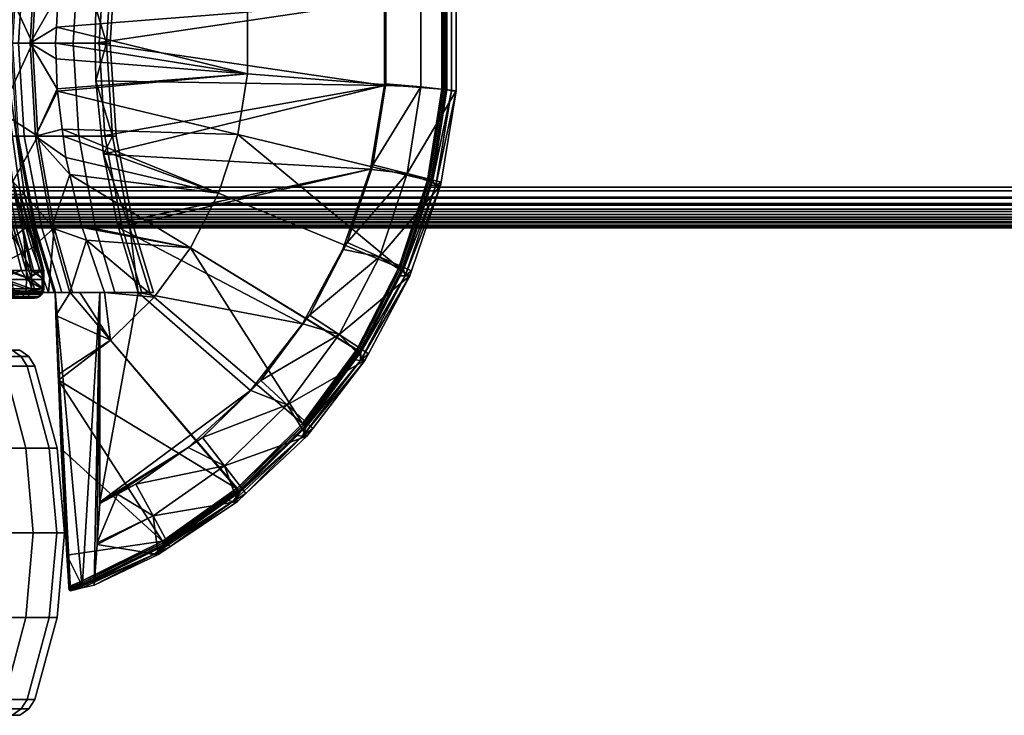
# Model space of a CAD drawing. Extents: x -994 to -288, y 343 to 2046.
# Drawn here: x -888 to -835, y 343 to 381 of the extents above; entities that cross this region are included whole.
import ezdxf

# ---------------------------------------------------------------- set-up
doc = ezdxf.new("R2010")
doc.units = 0
doc.header["$MEASUREMENT"] = 0
doc.layers.add('42000', color=7, linetype='Continuous')

msp = doc.modelspace()

# ---------------------------------------------------------------- linework, layer by layer
at = {"layer": '42000', "color": 250}
for points in [[(-904.077, 387.775, -679.364), (-766.364, 387.775, -748.583), (-766.364, 371.775, -748.583), (-904.077, 371.775, -679.364)], [(-903.089, 371.975, -677.399), (-765.376, 371.975, -746.617), (-765.376, 387.575, -746.617), (-903.089, 387.575, -677.399)], [(-758.876, 371.975, -724.809), (-896.589, 371.975, -655.59), (-896.589, 387.575, -655.59), (-758.876, 387.575, -724.809)], [(-757.888, 387.775, -722.843), (-895.601, 387.775, -653.625), (-895.601, 371.775, -653.625), (-757.888, 371.775, -722.843)], [(-886.988, 384.81, -708.484), (-889.886, 384.81, -702.796), (-890.161, 379.775, -702.957), (-887.279, 379.775, -708.612)], [(-888.862, 383.501, -754.23), (-886.852, 384.81, -750.358), (-887.145, 379.775, -750.232)], [(-887.912, 379.775, -729.262), (-888.307, 379.775, -723.455), (-887.992, 384.81, -723.414), (-887.594, 384.81, -729.26)], [(-888.23, 379.775, -735.074), (-887.912, 379.775, -729.262), (-887.594, 384.81, -729.26), (-887.914, 384.81, -735.111)], [(-885.756, 382.415, -712.156), (-886.988, 384.81, -708.484), (-887.279, 379.775, -708.612)], [(-886.852, 384.81, -750.358), (-884.647, 384.81, -744.164), (-884.953, 379.775, -744.076), (-887.145, 379.775, -750.232)], [(-884.647, 384.81, -744.164), (-883.228, 384.81, -737.744), (-883.542, 379.775, -737.695), (-884.953, 379.775, -744.076)], [(-883.763, 379.775, -720.157), (-883.718, 381.679, -720.151), (-883.418, 384.808, -720.114), (-868.102, 382.07, -718.234)], [(-883.718, 381.679, -720.151), (-883.142, 379.775, -724.657), (-882.825, 384.81, -724.627)], [(-883.228, 384.81, -737.744), (-882.618, 384.81, -731.198), (-882.936, 379.775, -731.188), (-883.542, 379.775, -737.695)], [(-882.618, 384.81, -731.198), (-882.825, 384.81, -724.627), (-883.142, 379.775, -724.657), (-882.936, 379.775, -731.188)], [(-887.145, 379.775, -750.232), (-889.111, 379.775, -754.328), (-888.862, 383.501, -754.23)], [(-887.279, 379.775, -708.612), (-885.85, 380.635, -712.14), (-885.756, 382.415, -712.156)], [(-885.756, 382.415, -712.156), (-885.85, 380.635, -712.14), (-875.514, 381.44, -711.944)], [(-883.763, 379.775, -720.157), (-868.102, 382.07, -718.234), (-868.102, 377.479, -718.234)], [(-875.514, 381.44, -711.944), (-875.514, 378.109, -711.944), (-864.987, 377.281, -712.479), (-864.987, 382.268, -712.479)], [(-868.026, 381.99, -718.216), (-868.026, 377.56, -718.216), (-868.102, 377.479, -718.234), (-868.102, 382.07, -718.234)], [(-866.124, 382.149, -717.493), (-866.124, 377.401, -717.493), (-868.026, 377.56, -718.216), (-868.026, 381.99, -718.216)], [(-864.227, 382.365, -716.771), (-864.227, 377.184, -716.771), (-866.124, 377.401, -717.493), (-866.124, 382.149, -717.493)], [(-864.987, 382.268, -712.479), (-864.987, 377.281, -712.479), (-864.898, 377.271, -712.501), (-864.898, 382.278, -712.501)], [(-864.898, 382.278, -712.501), (-864.898, 377.271, -712.501), (-864.805, 377.264, -712.562), (-864.805, 382.285, -712.562)], [(-864.805, 382.285, -712.562), (-864.805, 377.264, -712.562), (-864.74, 377.26, -712.653), (-864.74, 382.289, -712.653)], [(-864.715, 382.29, -712.742), (-864.74, 382.289, -712.653), (-864.74, 377.26, -712.653), (-864.715, 377.259, -712.742)], [(-864.715, 382.29, -712.742), (-864.715, 377.259, -712.742), (-864.474, 377.184, -714.756), (-864.474, 382.365, -714.756)], [(-864.474, 382.365, -714.756), (-864.474, 377.184, -714.756), (-864.227, 377.184, -716.771), (-864.227, 382.365, -716.771)], [(-883.718, 381.679, -720.151), (-883.763, 379.775, -720.157), (-883.142, 379.775, -724.657)], [(-875.514, 378.109, -711.944), (-875.514, 381.44, -711.944), (-885.85, 380.635, -712.14)], [(-887.279, 379.775, -708.612), (-885.895, 379.775, -712.131), (-885.85, 380.635, -712.14)], [(-885.85, 380.635, -712.14), (-885.895, 379.775, -712.131), (-875.514, 378.109, -711.944)], [(-887.279, 379.775, -708.612), (-890.161, 379.775, -702.957), (-889.886, 374.739, -702.796), (-886.988, 374.739, -708.484)], [(-888.86, 376.03, -754.229), (-889.111, 379.775, -754.328), (-887.145, 379.775, -750.232)], [(-887.145, 379.775, -750.232), (-886.852, 374.739, -750.358), (-888.86, 376.03, -754.229)], [(-887.594, 374.739, -729.26), (-887.992, 374.739, -723.414), (-888.307, 379.775, -723.455), (-887.912, 379.775, -729.262)], [(-887.914, 374.739, -735.111), (-887.594, 374.739, -729.26), (-887.912, 379.775, -729.262), (-888.23, 379.775, -735.074)], [(-885.808, 377.297, -712.147), (-885.865, 378.923, -712.137), (-887.279, 379.775, -708.612)], [(-885.865, 378.923, -712.137), (-885.895, 379.775, -712.131), (-887.279, 379.775, -708.612)], [(-887.279, 379.775, -708.612), (-886.988, 374.739, -708.484), (-885.808, 377.297, -712.147)], [(-887.145, 379.775, -750.232), (-884.953, 379.775, -744.076), (-884.647, 374.739, -744.164), (-886.852, 374.739, -750.358)], [(-885.895, 379.775, -712.131), (-885.865, 378.923, -712.137), (-875.514, 378.109, -711.944)], [(-884.953, 379.775, -744.076), (-883.542, 379.775, -737.695), (-883.228, 374.739, -737.744), (-884.647, 374.739, -744.164)], [(-868.102, 377.479, -718.234), (-883.711, 377.721, -720.15), (-883.763, 379.775, -720.157)], [(-883.142, 379.775, -724.657), (-883.763, 379.775, -720.157), (-883.711, 377.721, -720.15)], [(-882.825, 374.739, -724.627), (-883.142, 379.775, -724.657), (-883.711, 377.721, -720.15)], [(-883.542, 379.775, -737.695), (-882.936, 379.775, -731.188), (-882.618, 374.739, -731.198), (-883.228, 374.739, -737.744)], [(-882.936, 379.775, -731.188), (-883.142, 379.775, -724.657), (-882.825, 374.739, -724.627), (-882.618, 374.739, -731.198)], [(-875.514, 378.109, -711.944), (-885.865, 378.923, -712.137), (-885.808, 377.297, -712.147)], [(-875.514, 378.109, -711.944), (-885.808, 377.297, -712.147), (-885.793, 377.174, -712.15)], [(-885.793, 377.174, -712.15), (-876.039, 374.821, -712.008), (-875.514, 378.109, -711.944)], [(-875.514, 378.109, -711.944), (-876.039, 374.821, -712.008), (-865.771, 372.357, -712.576), (-864.987, 377.281, -712.479)], [(-885.808, 377.297, -712.147), (-886.988, 374.739, -708.484), (-885.793, 377.174, -712.15)], [(-868.102, 377.479, -718.234), (-883.41, 374.743, -720.113), (-883.711, 377.721, -720.15)], [(-883.711, 377.721, -720.15), (-883.41, 374.743, -720.113), (-882.825, 374.739, -724.627)], [(-883.311, 373.758, -720.101), (-883.41, 374.743, -720.113), (-868.102, 377.479, -718.234)], [(-883.311, 373.758, -720.101), (-868.102, 377.479, -718.234), (-868.858, 372.952, -718.327)], [(-868.728, 373.186, -718.302), (-868.858, 372.952, -718.327), (-868.102, 377.479, -718.234)], [(-868.102, 377.479, -718.234), (-868.039, 377.474, -718.217), (-868.728, 373.186, -718.302)], [(-868.039, 377.474, -718.217), (-866.124, 377.401, -717.493), (-868.728, 373.186, -718.302)], [(-866.124, 377.401, -717.493), (-866.877, 372.714, -717.585), (-868.728, 373.186, -718.302)], [(-868.026, 377.56, -718.216), (-868.039, 377.474, -718.217), (-868.102, 377.479, -718.234)], [(-868.026, 377.56, -718.216), (-866.124, 377.401, -717.493), (-868.039, 377.474, -718.217)], [(-866.877, 372.714, -717.585), (-866.124, 377.401, -717.493), (-864.227, 377.184, -716.771)], [(-864.898, 377.271, -712.501), (-864.987, 377.281, -712.479), (-865.771, 372.357, -712.576)], [(-865.771, 372.357, -712.576), (-865.687, 372.328, -712.598), (-864.898, 377.271, -712.501)], [(-864.898, 377.271, -712.501), (-865.687, 372.328, -712.598), (-865.596, 372.308, -712.659), (-864.805, 377.264, -712.562)], [(-889.493, 377.026, -740.932), (-888.553, 377.026, -735.138), (-887.803, 371.58, -735.212), (-888.758, 371.58, -741.099)], [(-888.341, 377.026, -729.272), (-888.861, 377.026, -723.425), (-888.116, 371.58, -723.312), (-887.588, 371.58, -729.252)], [(-888.553, 377.026, -735.138), (-888.341, 377.026, -729.272), (-887.588, 371.58, -729.252), (-887.803, 371.58, -735.212)], [(-885.793, 377.174, -712.15), (-886.988, 374.739, -708.484), (-885.538, 375.109, -712.196)], [(-876.039, 374.821, -712.008), (-885.793, 377.174, -712.15), (-885.538, 375.109, -712.196)], [(-864.227, 377.184, -716.771), (-865.039, 372.243, -716.87), (-866.877, 372.714, -717.585)], [(-864.805, 377.264, -712.562), (-865.596, 372.308, -712.659), (-865.532, 372.295, -712.751), (-864.74, 377.26, -712.653)], [(-864.715, 377.259, -712.742), (-864.74, 377.26, -712.653), (-865.532, 372.295, -712.751), (-865.508, 372.292, -712.839)], [(-864.474, 377.184, -714.756), (-864.715, 377.259, -712.742), (-865.508, 372.292, -712.839)], [(-865.508, 372.292, -712.839), (-865.314, 372.073, -714.86), (-864.474, 377.184, -714.756)], [(-864.227, 377.184, -716.771), (-865.314, 372.073, -714.86), (-865.039, 372.243, -716.87)], [(-864.474, 377.184, -714.756), (-865.314, 372.073, -714.86), (-864.227, 377.184, -716.771)], [(-886.852, 374.739, -750.358), (-888.636, 374.745, -754.196), (-888.86, 376.03, -754.229)], [(-886.988, 374.739, -708.484), (-889.886, 374.739, -702.796), (-889.068, 369.783, -702.314), (-886.117, 369.783, -708.105)], [(-887.05, 369.783, -723.291), (-888.182, 369.783, -717.423), (-889.102, 374.739, -717.66), (-887.992, 374.739, -723.414)], [(-888.025, 369.783, -741.103), (-886.971, 369.783, -735.221), (-887.914, 374.739, -735.111), (-888.948, 374.739, -740.879)], [(-888.209, 372.288, -754.132), (-888.636, 374.745, -754.196), (-886.852, 374.739, -750.358)], [(-888.209, 372.288, -754.132), (-886.852, 374.739, -750.358), (-885.979, 369.783, -750.731)], [(-886.644, 369.783, -729.254), (-887.05, 369.783, -723.291), (-887.992, 374.739, -723.414), (-887.594, 374.739, -729.26)], [(-886.971, 369.783, -735.221), (-886.644, 369.783, -729.254), (-887.594, 374.739, -729.26), (-887.914, 374.739, -735.111)], [(-885.538, 375.109, -712.196), (-886.988, 374.739, -708.484), (-885.493, 374.743, -712.204)], [(-885.349, 373.579, -712.23), (-885.493, 374.743, -712.204), (-886.988, 374.739, -708.484)], [(-885.135, 372.657, -712.268), (-885.349, 373.579, -712.23), (-886.988, 374.739, -708.484)], [(-886.988, 374.739, -708.484), (-886.117, 369.783, -708.105), (-885.135, 372.657, -712.268)], [(-886.852, 374.739, -750.358), (-884.647, 374.739, -744.164), (-883.734, 369.783, -744.426), (-885.979, 369.783, -750.731)], [(-885.538, 375.109, -712.196), (-877.073, 371.657, -712.136), (-876.039, 374.821, -712.008)], [(-877.073, 371.657, -712.136), (-885.538, 375.109, -712.196), (-885.493, 374.743, -712.204)], [(-877.073, 371.657, -712.136), (-885.493, 374.743, -712.204), (-885.349, 373.579, -712.23)], [(-884.647, 374.739, -744.164), (-883.228, 374.739, -737.744), (-882.29, 369.783, -737.891), (-883.734, 369.783, -744.426)], [(-882.825, 374.739, -724.627), (-883.41, 374.743, -720.113), (-883.311, 373.758, -720.101)], [(-881.88, 369.783, -724.538), (-882.825, 374.739, -724.627), (-883.311, 373.758, -720.101)], [(-883.228, 374.739, -737.744), (-882.618, 374.739, -731.198), (-881.669, 369.783, -731.227), (-882.29, 369.783, -737.891)], [(-882.618, 374.739, -731.198), (-882.825, 374.739, -724.627), (-881.88, 369.783, -724.538), (-881.669, 369.783, -731.227)], [(-867.321, 367.62, -712.766), (-876.039, 374.821, -712.008), (-877.073, 371.657, -712.136)], [(-865.774, 372.348, -712.576), (-876.039, 374.821, -712.008), (-867.321, 367.62, -712.766)], [(-865.771, 372.357, -712.576), (-876.039, 374.821, -712.008), (-865.774, 372.348, -712.576)], [(-877.073, 371.657, -712.136), (-885.349, 373.579, -712.23), (-885.135, 372.657, -712.268)], [(-868.858, 372.952, -718.327), (-882.564, 370.024, -720.009), (-883.311, 373.758, -720.101)], [(-883.311, 373.758, -720.101), (-882.564, 370.024, -720.009), (-881.88, 369.783, -724.538)], [(-868.728, 373.186, -718.302), (-868.809, 372.94, -718.312), (-868.858, 372.952, -718.327)], [(-868.728, 373.186, -718.302), (-866.877, 372.714, -717.585), (-868.809, 372.94, -718.312)], [(-886.117, 369.783, -708.105), (-884.493, 369.882, -712.385), (-885.135, 372.657, -712.268)], [(-885.135, 372.657, -712.268), (-878.593, 368.699, -712.322), (-877.073, 371.657, -712.136)], [(-878.593, 368.699, -712.322), (-885.135, 372.657, -712.268), (-884.493, 369.882, -712.385)], [(-868.858, 372.952, -718.327), (-882.492, 369.787, -720.001), (-882.564, 370.024, -720.009)], [(-882.492, 369.787, -720.001), (-868.858, 372.952, -718.327), (-870.35, 368.614, -718.51), (-872.536, 364.585, -718.778)], [(-870.115, 368.982, -718.472), (-870.35, 368.614, -718.51), (-868.858, 372.952, -718.327)], [(-868.858, 372.952, -718.327), (-868.809, 372.94, -718.312), (-870.115, 368.982, -718.472)], [(-868.809, 372.94, -718.312), (-866.877, 372.714, -717.585), (-870.115, 368.982, -718.472)], [(-866.877, 372.714, -717.585), (-868.364, 368.208, -717.768), (-870.115, 368.982, -718.472)], [(-868.364, 368.208, -717.768), (-866.877, 372.714, -717.585), (-865.067, 372.073, -716.874)], [(-866.877, 372.714, -717.585), (-865.039, 372.243, -716.87), (-865.067, 372.073, -716.874)], [(-909.147, 371.975, -674.922), (-758.876, 371.975, -724.809), (-903.089, 371.975, -677.399)], [(-896.589, 371.975, -655.59), (-758.876, 371.975, -724.809), (-909.147, 371.975, -674.922)], [(-903.089, 371.975, -677.399), (-758.876, 371.975, -724.809), (-765.376, 371.975, -746.617)], [(-893.233, 369.785, -754.066), (-888.209, 372.288, -754.132), (-887.504, 369.792, -754.066)], [(-885.979, 369.783, -750.731), (-887.504, 369.792, -754.066), (-888.209, 372.288, -754.132)], [(-865.067, 372.073, -716.874), (-866.633, 367.441, -717.066), (-868.364, 368.208, -717.768)], [(-865.687, 372.328, -712.598), (-865.774, 372.348, -712.576), (-867.321, 367.62, -712.766)], [(-867.321, 367.62, -712.766), (-867.244, 367.573, -712.789), (-865.687, 372.328, -712.598)], [(-865.687, 372.328, -712.598), (-867.244, 367.573, -712.789), (-867.157, 367.54, -712.851), (-865.596, 372.308, -712.659)], [(-865.596, 372.308, -712.659), (-867.157, 367.54, -712.851), (-867.097, 367.52, -712.943), (-865.532, 372.295, -712.751)], [(-865.532, 372.295, -712.751), (-867.097, 367.52, -712.943), (-865.508, 372.292, -712.839)], [(-865.508, 372.292, -712.839), (-867.097, 367.52, -712.943), (-865.578, 372.078, -712.847)], [(-865.578, 372.078, -712.847), (-867.097, 367.52, -712.943), (-867.073, 367.514, -713.031)], [(-865.314, 372.073, -714.86), (-865.578, 372.078, -712.847), (-867.073, 367.514, -713.031)], [(-867.073, 367.514, -713.031), (-866.972, 367.169, -715.063), (-865.314, 372.073, -714.86)], [(-865.067, 372.073, -716.874), (-866.972, 367.169, -715.063), (-866.633, 367.441, -717.066)], [(-865.314, 372.073, -714.86), (-866.972, 367.169, -715.063), (-865.067, 372.073, -716.874)], [(-865.771, 372.357, -712.576), (-865.774, 372.348, -712.576), (-865.687, 372.328, -712.598)], [(-865.508, 372.292, -712.839), (-865.578, 372.078, -712.847), (-865.314, 372.073, -714.86)], [(-865.039, 372.243, -716.87), (-865.314, 372.073, -714.86), (-865.067, 372.073, -716.874)], [(-904.077, 371.775, -679.364), (-766.364, 371.775, -748.583), (-766.347, 371.384, -748.548), (-904.06, 371.384, -679.33)], [(-757.905, 371.384, -722.878), (-757.903, 371.428, -722.874), (-895.616, 371.428, -653.655), (-895.618, 371.384, -653.659)], [(-757.888, 371.775, -722.843), (-895.601, 371.775, -653.625), (-895.616, 371.428, -653.655), (-757.903, 371.428, -722.874)], [(-887.197, 367.473, -722.166), (-888.116, 371.58, -723.312), (-889.378, 371.58, -717.483)], [(-889.378, 371.58, -717.483), (-888.379, 367.473, -717.198), (-887.197, 367.473, -722.166)], [(-888.758, 371.58, -741.099), (-887.746, 367.473, -741.327), (-889.038, 367.473, -746.117)], [(-887.479, 367.473, -740.337), (-888.758, 371.58, -741.099), (-887.803, 371.58, -735.212)], [(-887.479, 367.473, -740.337), (-887.746, 367.473, -741.327), (-888.758, 371.58, -741.099)], [(-886.535, 367.473, -728.219), (-887.588, 371.58, -729.252), (-888.116, 371.58, -723.312)], [(-887.197, 367.473, -722.166), (-887.089, 367.473, -723.153), (-888.116, 371.58, -723.312)], [(-888.116, 371.58, -723.312), (-887.089, 367.473, -723.153), (-886.535, 367.473, -728.219)], [(-886.629, 367.473, -734.307), (-887.803, 371.58, -735.212), (-887.588, 371.58, -729.252)], [(-886.629, 367.473, -734.307), (-886.77, 367.473, -735.312), (-887.803, 371.58, -735.212)], [(-887.803, 371.58, -735.212), (-886.77, 367.473, -735.312), (-887.479, 367.473, -740.337)], [(-886.535, 367.473, -728.219), (-886.55, 367.473, -729.223), (-887.588, 371.58, -729.252)], [(-887.588, 371.58, -729.252), (-886.55, 367.473, -729.223), (-886.629, 367.473, -734.307)], [(-877.073, 371.657, -712.136), (-878.593, 368.699, -712.322), (-869.596, 363.191, -713.045), (-867.321, 367.62, -712.766)], [(-904.06, 371.384, -679.33), (-766.347, 371.384, -748.548), (-766.296, 371.009, -748.447), (-904.009, 371.009, -679.228)], [(-904.009, 371.009, -679.228), (-766.296, 371.009, -748.447), (-766.213, 370.664, -748.281), (-903.926, 370.664, -679.063)], [(-895.669, 371.009, -653.761), (-895.724, 370.779, -653.871), (-758.011, 370.779, -723.089), (-757.956, 371.009, -722.979)], [(-757.956, 371.009, -722.979), (-757.945, 371.093, -722.957), (-895.658, 371.093, -653.738), (-895.669, 371.009, -653.761)], [(-895.618, 371.384, -653.659), (-895.658, 371.093, -653.738), (-757.945, 371.093, -722.957), (-757.905, 371.384, -722.878)], [(-903.926, 370.664, -679.063), (-766.213, 370.664, -748.281), (-766.101, 370.36, -748.059), (-903.814, 370.36, -678.841)], [(-903.814, 370.36, -678.841), (-766.101, 370.36, -748.059), (-765.965, 370.112, -747.788), (-903.678, 370.112, -678.57)], [(-895.864, 370.36, -654.148), (-895.924, 370.25, -654.268), (-758.211, 370.25, -723.487), (-758.151, 370.36, -723.367)], [(-758.151, 370.36, -723.367), (-758.101, 370.495, -723.268), (-895.814, 370.495, -654.049), (-895.864, 370.36, -654.148)], [(-895.752, 370.664, -653.926), (-895.814, 370.495, -654.049), (-758.101, 370.495, -723.268), (-758.039, 370.664, -723.144)], [(-758.039, 370.664, -723.144), (-758.011, 370.779, -723.089), (-895.724, 370.779, -653.871), (-895.752, 370.664, -653.926)], [(-903.678, 370.112, -678.57), (-765.965, 370.112, -747.788), (-765.81, 369.927, -747.479), (-903.523, 369.927, -678.261)], [(-903.523, 369.927, -678.261), (-765.81, 369.927, -747.479), (-765.641, 369.813, -747.144), (-903.354, 369.813, -677.926)], [(-903.354, 369.813, -677.926), (-765.641, 369.813, -747.144), (-765.466, 369.775, -746.796), (-903.179, 369.775, -677.577)], [(-896.324, 369.813, -655.063), (-896.343, 369.809, -655.102), (-758.63, 369.809, -724.32), (-758.611, 369.813, -724.281)], [(-758.611, 369.813, -724.281), (-758.48, 369.902, -724.021), (-896.193, 369.902, -654.802), (-896.324, 369.813, -655.063)], [(-896.155, 369.927, -654.728), (-896.193, 369.902, -654.802), (-758.48, 369.902, -724.021), (-758.442, 369.927, -723.946)], [(-758.442, 369.927, -723.946), (-758.339, 370.05, -723.74), (-896.052, 370.05, -654.522), (-896.155, 369.927, -654.728)], [(-896, 370.112, -654.419), (-896.052, 370.05, -654.522), (-758.339, 370.05, -723.74), (-758.287, 370.112, -723.637)], [(-758.287, 370.112, -723.637), (-758.211, 370.25, -723.487), (-895.924, 370.25, -654.268), (-896, 370.112, -654.419)], [(-886.117, 369.783, -708.105), (-884.459, 369.785, -712.391), (-884.493, 369.882, -712.385)], [(-884.493, 369.882, -712.385), (-884.459, 369.785, -712.391), (-878.593, 368.699, -712.322)], [(-882.564, 370.024, -720.009), (-882.492, 369.787, -720.001), (-881.88, 369.783, -724.538)], [(-765.466, 369.775, -746.796), (-896.499, 369.775, -655.412), (-903.179, 369.775, -677.577)], [(-758.63, 369.809, -724.32), (-896.343, 369.809, -655.102), (-896.499, 369.775, -655.412), (-758.786, 369.775, -724.63)], [(-759.956, 369.775, -749.302), (-896.499, 369.775, -655.412), (-765.466, 369.775, -746.796)], [(-758.786, 369.775, -724.63), (-896.499, 369.775, -655.412), (-759.956, 369.775, -749.302)], [(-891.942, 366.275, -753.974), (-893.233, 369.785, -754.066), (-887.504, 369.792, -754.066)], [(-887.504, 369.792, -754.066), (-887.188, 368.672, -754.037), (-891.942, 366.275, -753.974)], [(-889.019, 366.275, -711.343), (-890.023, 369.783, -711.738), (-888.182, 369.783, -717.423), (-887.137, 366.275, -717.154)], [(-886.976, 366.275, -741.358), (-888.025, 369.783, -741.103), (-889.79, 369.783, -746.813), (-888.781, 366.275, -747.194)], [(-885.128, 366.275, -707.674), (-886.117, 369.783, -708.105), (-889.068, 369.783, -702.314), (-888.138, 366.275, -701.767)], [(-887.137, 366.275, -717.154), (-888.182, 369.783, -717.423), (-887.05, 369.783, -723.291), (-885.98, 366.275, -723.152)], [(-885.899, 366.275, -735.346), (-886.971, 369.783, -735.221), (-888.025, 369.783, -741.103), (-886.976, 366.275, -741.358)], [(-887.188, 368.672, -754.037), (-887.504, 369.792, -754.066), (-885.979, 369.783, -750.731)], [(-886.289, 366.275, -753.974), (-887.188, 368.672, -754.037), (-885.979, 369.783, -750.731)], [(-885.98, 366.275, -723.152), (-887.05, 369.783, -723.291), (-886.644, 369.783, -729.254), (-885.565, 366.275, -729.246)], [(-885.565, 366.275, -729.246), (-886.644, 369.783, -729.254), (-886.971, 369.783, -735.221), (-885.899, 366.275, -735.346)], [(-885.979, 369.783, -750.731), (-884.987, 366.275, -751.156), (-886.289, 366.275, -753.974)], [(-884.227, 369.108, -712.434), (-884.459, 369.785, -712.391), (-886.117, 369.783, -708.105)], [(-884.227, 369.108, -712.434), (-886.117, 369.783, -708.105), (-885.128, 366.275, -707.674)], [(-884.987, 366.275, -751.156), (-885.979, 369.783, -750.731), (-883.734, 369.783, -744.426), (-882.697, 366.275, -744.724)], [(-878.593, 368.699, -712.322), (-884.459, 369.785, -712.391), (-884.227, 369.108, -712.434)], [(-882.697, 366.275, -744.724), (-883.734, 369.783, -744.426), (-882.29, 369.783, -737.891), (-881.224, 366.275, -738.058)], [(-881.43, 366.275, -719.87), (-882.492, 369.787, -720.001), (-872.536, 364.585, -718.778)], [(-881.88, 369.783, -724.538), (-882.492, 369.787, -720.001), (-881.43, 366.275, -719.87)], [(-881.224, 366.275, -738.058), (-882.29, 369.783, -737.891), (-881.669, 369.783, -731.227), (-880.59, 366.275, -731.26)], [(-881.43, 366.275, -719.87), (-880.806, 366.275, -724.437), (-881.88, 369.783, -724.538)], [(-880.59, 366.275, -731.26), (-881.669, 369.783, -731.227), (-881.88, 369.783, -724.538), (-880.806, 366.275, -724.437)], [(-885.128, 366.275, -707.674), (-883.254, 366.275, -712.613), (-884.227, 369.108, -712.434)], [(-884.227, 369.108, -712.434), (-880.559, 366.021, -712.564), (-878.593, 368.699, -712.322)], [(-880.559, 366.021, -712.564), (-884.227, 369.108, -712.434), (-883.254, 366.275, -712.613)], [(-870.115, 368.982, -718.472), (-870.314, 368.599, -718.497), (-870.35, 368.614, -718.51)], [(-870.115, 368.982, -718.472), (-868.364, 368.208, -717.768), (-870.314, 368.599, -718.497)], [(-887.188, 368.672, -754.037), (-886.289, 366.275, -753.974), (-891.942, 366.275, -753.974)], [(-872.54, 359.181, -713.406), (-878.593, 368.699, -712.322), (-880.559, 366.021, -712.564)], [(-869.608, 363.174, -713.047), (-878.593, 368.699, -712.322), (-872.54, 359.181, -713.406)], [(-869.596, 363.191, -713.045), (-878.593, 368.699, -712.322), (-869.608, 363.174, -713.047)], [(-872.152, 365.055, -718.722), (-872.536, 364.585, -718.778), (-870.35, 368.614, -718.51)], [(-870.35, 368.614, -718.51), (-870.314, 368.599, -718.497), (-872.152, 365.055, -718.722)], [(-870.314, 368.599, -718.497), (-868.364, 368.208, -717.768), (-872.152, 365.055, -718.722)], [(-868.364, 368.208, -717.768), (-870.546, 364, -718.036), (-872.152, 365.055, -718.722)], [(-870.546, 364, -718.036), (-868.364, 368.208, -717.768), (-866.725, 367.169, -717.077)], [(-868.364, 368.208, -717.768), (-866.633, 367.441, -717.066), (-866.725, 367.169, -717.077)], [(-889.033, 366.974, -746.104), (-889.038, 367.473, -746.117), (-887.746, 367.473, -741.327)], [(-887.746, 367.473, -741.327), (-887.479, 366.974, -740.337), (-889.033, 366.974, -746.104)], [(-888.607, 367.473, -716.242), (-888.607, 366.974, -716.242), (-887.197, 366.974, -722.166)], [(-888.379, 367.473, -717.198), (-888.607, 367.473, -716.242), (-887.197, 366.974, -722.166)], [(-887.197, 367.473, -722.166), (-888.379, 367.473, -717.198), (-887.197, 366.974, -722.166)], [(-887.746, 367.473, -741.327), (-887.479, 367.473, -740.337), (-887.479, 366.974, -740.337)], [(-886.629, 367.473, -734.307), (-886.629, 366.974, -734.307), (-887.479, 366.974, -740.337)], [(-886.77, 367.473, -735.312), (-886.629, 367.473, -734.307), (-887.479, 366.974, -740.337)], [(-887.479, 367.473, -740.337), (-886.77, 367.473, -735.312), (-887.479, 366.974, -740.337)], [(-887.197, 367.473, -722.166), (-887.197, 366.974, -722.166), (-886.535, 366.974, -728.219)], [(-887.089, 367.473, -723.153), (-887.197, 367.473, -722.166), (-886.535, 366.974, -728.219)], [(-886.535, 367.473, -728.219), (-887.089, 367.473, -723.153), (-886.535, 366.974, -728.219)], [(-886.535, 367.473, -728.219), (-886.535, 366.974, -728.219), (-886.629, 366.974, -734.307)], [(-886.55, 367.473, -729.223), (-886.535, 367.473, -728.219), (-886.629, 366.974, -734.307)], [(-886.629, 367.473, -734.307), (-886.55, 367.473, -729.223), (-886.629, 366.974, -734.307)], [(-866.725, 367.169, -717.077), (-868.967, 362.958, -717.353), (-870.546, 364, -718.036)], [(-867.244, 367.573, -712.789), (-867.321, 367.62, -712.766), (-869.596, 363.191, -713.045)], [(-869.596, 363.191, -713.045), (-869.531, 363.128, -713.07), (-867.244, 367.573, -712.789)], [(-867.244, 367.573, -712.789), (-869.531, 363.128, -713.07), (-869.45, 363.083, -713.132), (-867.157, 367.54, -712.851)], [(-867.157, 367.54, -712.851), (-869.45, 363.083, -713.132), (-869.393, 363.055, -713.225), (-867.097, 367.52, -712.943)], [(-869.37, 363.047, -713.313), (-869.403, 362.604, -715.362), (-866.972, 367.169, -715.063)], [(-866.725, 367.169, -717.077), (-869.403, 362.604, -715.362), (-868.967, 362.958, -717.353)], [(-866.972, 367.169, -715.063), (-869.403, 362.604, -715.362), (-866.725, 367.169, -717.077)], [(-867.097, 367.52, -712.943), (-869.393, 363.055, -713.225), (-867.073, 367.514, -713.031)], [(-867.073, 367.514, -713.031), (-869.393, 363.055, -713.225), (-867.244, 367.182, -713.052)], [(-867.244, 367.182, -713.052), (-869.393, 363.055, -713.225), (-869.37, 363.047, -713.313)], [(-866.972, 367.169, -715.063), (-867.244, 367.182, -713.052), (-869.37, 363.047, -713.313)], [(-867.073, 367.514, -713.031), (-867.244, 367.182, -713.052), (-866.972, 367.169, -715.063)], [(-866.633, 367.441, -717.066), (-866.972, 367.169, -715.063), (-866.725, 367.169, -717.077)], [(-887.496, 366.475, -740.421), (-889.029, 366.475, -746.091), (-889.033, 366.974, -746.104)], [(-889.033, 366.974, -746.104), (-887.479, 366.974, -740.337), (-887.496, 366.475, -740.421)], [(-888.607, 366.974, -716.242), (-888.633, 366.475, -716.158), (-887.205, 366.475, -722.122)], [(-887.205, 366.475, -722.122), (-887.197, 366.974, -722.166), (-888.607, 366.974, -716.242)], [(-887.479, 366.974, -740.337), (-887.484, 366.475, -740.336), (-887.496, 366.475, -740.421)], [(-886.632, 366.475, -734.349), (-887.484, 366.475, -740.336), (-887.479, 366.974, -740.337)], [(-887.479, 366.974, -740.337), (-886.629, 366.974, -734.307), (-886.632, 366.475, -734.349)], [(-887.197, 366.974, -722.166), (-887.205, 366.475, -722.122), (-886.535, 366.475, -728.217)], [(-886.535, 366.475, -728.217), (-886.535, 366.974, -728.219), (-887.197, 366.974, -722.166)], [(-886.535, 366.475, -728.217), (-886.632, 366.475, -734.349), (-886.629, 366.974, -734.307)], [(-886.629, 366.974, -734.307), (-886.535, 366.974, -728.219), (-886.535, 366.475, -728.217)], [(-886.289, 366.275, -753.974), (-891.286, 366.275, -752.765), (-891.942, 366.275, -753.974)], [(-886.289, 366.275, -753.974), (-888.781, 366.275, -747.194), (-891.286, 366.275, -752.765)], [(-887.704, 366.066, -740.378), (-889.185, 366.117, -746.081), (-889.13, 366.192, -746.083)], [(-889.185, 366.117, -746.081), (-887.704, 366.066, -740.378), (-887.856, 365.992, -740.346)], [(-887.585, 366.187, -740.402), (-889.13, 366.192, -746.083), (-889.074, 366.268, -746.085)], [(-889.13, 366.192, -746.083), (-887.585, 366.187, -740.402), (-887.704, 366.066, -740.378)], [(-887.585, 366.187, -740.402), (-889.074, 366.268, -746.085), (-889.055, 366.345, -746.087)], [(-887.513, 366.343, -740.417), (-889.055, 366.345, -746.087), (-889.03, 366.445, -746.09)], [(-889.055, 366.345, -746.087), (-887.513, 366.343, -740.417), (-887.585, 366.187, -740.402)], [(-889.03, 366.445, -746.09), (-889.029, 366.475, -746.091), (-887.496, 366.475, -740.421)], [(-887.496, 366.475, -740.421), (-887.513, 366.343, -740.417), (-889.03, 366.445, -746.09)], [(-887.137, 366.275, -717.154), (-888.138, 366.275, -701.767), (-889.019, 366.275, -711.343)], [(-887.295, 366.187, -722.137), (-888.72, 366.187, -716.184), (-888.836, 366.066, -716.22), (-887.414, 366.066, -722.158)], [(-886.289, 366.275, -753.974), (-886.976, 366.275, -741.358), (-888.781, 366.275, -747.194)], [(-887.223, 366.343, -722.125), (-888.65, 366.343, -716.163), (-888.72, 366.187, -716.184), (-887.295, 366.187, -722.137)], [(-888.633, 366.475, -716.158), (-888.65, 366.343, -716.163), (-887.223, 366.343, -722.125), (-887.205, 366.475, -722.122)], [(-885.98, 366.275, -723.152), (-888.138, 366.275, -701.767), (-887.137, 366.275, -717.154)], [(-885.918, 366.275, -712.732), (-888.138, 366.275, -701.767), (-885.98, 366.275, -723.152)], [(-885.128, 366.275, -707.674), (-888.138, 366.275, -701.767), (-885.918, 366.275, -712.732)], [(-887.585, 366.187, -740.402), (-886.723, 366.187, -734.342), (-886.844, 366.066, -734.333), (-887.704, 366.066, -740.378)], [(-887.513, 366.343, -740.417), (-886.65, 366.343, -734.348), (-886.723, 366.187, -734.342), (-887.585, 366.187, -740.402)], [(-886.632, 366.475, -734.349), (-886.65, 366.343, -734.348), (-887.513, 366.343, -740.417)], [(-887.496, 366.475, -740.421), (-886.632, 366.475, -734.349), (-887.513, 366.343, -740.417)], [(-886.626, 366.187, -728.222), (-887.295, 366.187, -722.137), (-887.414, 366.066, -722.158), (-886.747, 366.066, -728.227)], [(-886.552, 366.343, -728.218), (-887.223, 366.343, -722.125), (-887.295, 366.187, -722.137), (-886.626, 366.187, -728.222)], [(-887.205, 366.475, -722.122), (-887.223, 366.343, -722.125), (-886.552, 366.343, -728.218), (-886.535, 366.475, -728.217)], [(-885.899, 366.275, -735.346), (-886.976, 366.275, -741.358), (-886.289, 366.275, -753.974)], [(-886.723, 366.187, -734.342), (-886.626, 366.187, -728.222), (-886.747, 366.066, -728.227), (-886.844, 366.066, -734.333)], [(-886.65, 366.343, -734.348), (-886.552, 366.343, -728.218), (-886.626, 366.187, -728.222), (-886.723, 366.187, -734.342)], [(-886.535, 366.475, -728.217), (-886.552, 366.343, -728.218), (-886.65, 366.343, -734.348), (-886.632, 366.475, -734.349)], [(-885.565, 366.275, -729.246), (-885.899, 366.275, -735.346), (-886.289, 366.275, -753.974)], [(-884.987, 366.275, -751.156), (-885.565, 366.275, -729.246), (-886.289, 366.275, -753.974)], [(-885.565, 366.275, -729.246), (-885.918, 366.275, -712.732), (-885.98, 366.275, -723.152)], [(-885.101, 366.275, -712.692), (-885.918, 366.275, -712.732), (-885.881, 365.036, -712.845)], [(-885.881, 365.036, -712.845), (-885.918, 366.275, -712.732), (-885.124, 350.149, -715.157)], [(-885.096, 350.138, -715.244), (-885.124, 350.149, -715.157), (-885.918, 366.275, -712.732)], [(-885.918, 366.275, -712.732), (-884.453, 350.289, -717.21), (-885.096, 350.138, -715.244)], [(-885.918, 366.275, -712.732), (-883.499, 366.275, -720.124), (-884.453, 350.289, -717.21)], [(-885.101, 366.275, -712.692), (-885.128, 366.275, -707.674), (-885.918, 366.275, -712.732)], [(-884.987, 366.275, -751.156), (-885.918, 366.275, -712.732), (-885.565, 366.275, -729.246)], [(-883.499, 366.275, -720.124), (-885.918, 366.275, -712.732), (-884.987, 366.275, -751.156)], [(-885.881, 365.036, -712.845), (-882.921, 363.691, -712.854), (-885.101, 366.275, -712.692)], [(-884.589, 366.275, -712.667), (-885.128, 366.275, -707.674), (-885.101, 366.275, -712.692)], [(-883.254, 366.275, -712.613), (-885.128, 366.275, -707.674), (-884.589, 366.275, -712.667)], [(-884.589, 366.275, -712.667), (-885.101, 366.275, -712.692), (-882.921, 363.691, -712.854)], [(-882.697, 366.275, -744.724), (-883.499, 366.275, -720.124), (-884.987, 366.275, -751.156)], [(-883.254, 366.275, -712.613), (-884.589, 366.275, -712.667), (-882.921, 363.691, -712.854)], [(-884.453, 350.289, -717.21), (-883.499, 366.275, -720.124), (-884.451, 350.289, -717.215)], [(-884.451, 350.289, -717.215), (-883.499, 366.275, -720.124), (-883.81, 350.446, -719.175)], [(-883.81, 350.446, -719.175), (-883.499, 366.275, -720.124), (-883.656, 352.636, -719.646)], [(-883.656, 352.636, -719.646), (-883.499, 366.275, -720.124), (-883.649, 352.724, -719.664)], [(-883.649, 352.724, -719.664), (-883.499, 366.275, -720.124), (-883.502, 354.858, -720.116)], [(-883.502, 354.858, -720.116), (-883.499, 366.275, -720.124), (-883.499, 354.938, -720.124)], [(-881.43, 366.275, -719.87), (-875.355, 360.978, -719.124), (-883.499, 354.938, -720.124)], [(-883.499, 366.275, -720.124), (-881.43, 366.275, -719.87), (-883.499, 354.938, -720.124)], [(-881.43, 366.275, -719.87), (-883.499, 366.275, -720.124), (-882.697, 366.275, -744.724)], [(-882.921, 363.691, -712.854), (-880.559, 366.021, -712.564), (-883.254, 366.275, -712.613)], [(-881.224, 366.275, -738.058), (-881.43, 366.275, -719.87), (-882.697, 366.275, -744.724)], [(-872.536, 364.585, -718.778), (-875.355, 360.978, -719.124), (-881.43, 366.275, -719.87)], [(-880.806, 366.275, -724.437), (-881.43, 366.275, -719.87), (-881.224, 366.275, -738.058)], [(-880.59, 366.275, -731.26), (-880.806, 366.275, -724.437), (-881.224, 366.275, -738.058)], [(-887.698, 365.975, -722.207), (-887.568, 365.992, -722.185), (-888.985, 365.992, -716.266), (-889.111, 365.975, -716.304)], [(-887.698, 365.975, -722.207), (-889.111, 365.975, -716.304), (-887.985, 365.975, -740.319)], [(-887.414, 366.066, -722.158), (-888.836, 366.066, -716.22), (-888.985, 365.992, -716.266), (-887.568, 365.992, -722.185)], [(-887.985, 365.975, -740.319), (-887.856, 365.992, -740.346), (-886.999, 365.992, -734.32), (-887.131, 365.975, -734.31)], [(-887.131, 365.975, -734.31), (-887.698, 365.975, -722.207), (-887.985, 365.975, -740.319)], [(-887.704, 366.066, -740.378), (-886.844, 366.066, -734.333), (-886.999, 365.992, -734.32), (-887.856, 365.992, -740.346)], [(-887.034, 365.975, -728.241), (-886.902, 365.992, -728.235), (-887.568, 365.992, -722.185), (-887.698, 365.975, -722.207)], [(-887.034, 365.975, -728.241), (-887.698, 365.975, -722.207), (-887.131, 365.975, -734.31)], [(-886.747, 366.066, -728.227), (-887.414, 366.066, -722.158), (-887.568, 365.992, -722.185), (-886.902, 365.992, -728.235)], [(-887.131, 365.975, -734.31), (-886.999, 365.992, -734.32), (-886.902, 365.992, -728.235), (-887.034, 365.975, -728.241)], [(-886.844, 366.066, -734.333), (-886.747, 366.066, -728.227), (-886.902, 365.992, -728.235), (-886.999, 365.992, -734.32)], [(-880.559, 366.021, -712.564), (-882.921, 363.691, -712.854), (-876.077, 355.692, -713.841), (-872.54, 359.181, -713.406)], [(-885.881, 365.036, -712.845), (-885.756, 361.839, -713.227), (-882.921, 363.691, -712.854)], [(-885.124, 350.149, -715.157), (-885.756, 361.839, -713.227), (-885.881, 365.036, -712.845)], [(-872.152, 365.055, -718.722), (-872.511, 364.571, -718.766), (-872.536, 364.585, -718.778)], [(-872.152, 365.055, -718.722), (-870.546, 364, -718.036), (-872.511, 364.571, -718.766)], [(-874.785, 361.507, -719.046), (-875.355, 360.978, -719.124), (-872.536, 364.585, -718.778)], [(-872.536, 364.585, -718.778), (-872.511, 364.571, -718.766), (-874.785, 361.507, -719.046)], [(-872.511, 364.571, -718.766), (-870.546, 364, -718.036), (-874.785, 361.507, -719.046)], [(-870.546, 364, -718.036), (-873.368, 360.197, -718.382), (-874.785, 361.507, -719.046)], [(-873.368, 360.197, -718.382), (-870.546, 364, -718.036), (-869.156, 362.604, -717.376)], [(-870.546, 364, -718.036), (-868.967, 362.958, -717.353), (-869.156, 362.604, -717.376)], [(-882.921, 363.691, -712.854), (-885.756, 361.839, -713.227), (-885.744, 361.538, -713.263)], [(-882.921, 363.691, -712.854), (-885.744, 361.538, -713.263), (-876.103, 355.673, -713.844)], [(-876.103, 355.673, -713.844), (-876.077, 355.692, -713.841), (-882.921, 363.691, -712.854)], [(-888.248, 363.153, -723.369), (-889.462, 363.153, -717.266), (-888.983, 362.808, -717.137), (-887.757, 362.808, -723.304)], [(-889.462, 363.153, -741.89), (-888.248, 363.153, -735.787), (-887.757, 362.808, -735.851), (-888.983, 362.808, -742.018)], [(-887.841, 363.153, -729.578), (-888.248, 363.153, -723.369), (-887.757, 362.808, -723.304), (-887.345, 362.808, -729.578)], [(-888.248, 363.153, -735.787), (-887.841, 363.153, -729.578), (-887.345, 362.808, -729.578), (-887.757, 362.808, -735.851)], [(-869.531, 363.128, -713.07), (-869.608, 363.174, -713.047), (-872.54, 359.181, -713.406)], [(-872.54, 359.181, -713.406), (-872.489, 359.105, -713.433), (-869.531, 363.128, -713.07)], [(-869.531, 363.128, -713.07), (-872.489, 359.105, -713.433), (-872.416, 359.048, -713.497), (-869.45, 363.083, -713.132)], [(-869.45, 363.083, -713.132), (-872.416, 359.048, -713.497), (-872.364, 359.014, -713.589), (-869.393, 363.055, -713.225)], [(-869.393, 363.055, -713.225), (-872.364, 359.014, -713.589), (-869.37, 363.047, -713.313)], [(-869.37, 363.047, -713.313), (-872.364, 359.014, -713.589), (-869.68, 362.626, -713.351)], [(-869.37, 363.047, -713.313), (-869.68, 362.626, -713.351), (-869.403, 362.604, -715.362)], [(-869.596, 363.191, -713.045), (-869.608, 363.174, -713.047), (-869.531, 363.128, -713.07)], [(-868.967, 362.958, -717.353), (-869.403, 362.604, -715.362), (-869.156, 362.604, -717.376)], [(-887.757, 362.808, -723.304), (-888.983, 362.808, -717.137), (-888.675, 362.295, -717.055), (-887.44, 362.295, -723.262)], [(-888.983, 362.808, -742.018), (-887.757, 362.808, -735.851), (-887.44, 362.295, -735.893), (-888.675, 362.295, -742.101)], [(-887.345, 362.808, -729.578), (-887.757, 362.808, -723.304), (-887.44, 362.295, -723.262), (-887.026, 362.295, -729.578)], [(-887.757, 362.808, -735.851), (-887.345, 362.808, -729.578), (-887.026, 362.295, -729.578), (-887.44, 362.295, -735.893)], [(-869.156, 362.604, -717.376), (-871.981, 358.91, -717.723), (-873.368, 360.197, -718.382)], [(-872.343, 359.004, -713.678), (-872.542, 358.5, -715.747), (-869.403, 362.604, -715.362)], [(-869.156, 362.604, -717.376), (-872.542, 358.5, -715.747), (-871.981, 358.91, -717.723)], [(-869.403, 362.604, -715.362), (-872.542, 358.5, -715.747), (-869.156, 362.604, -717.376)], [(-869.68, 362.626, -713.351), (-872.364, 359.014, -713.589), (-872.343, 359.004, -713.678)], [(-869.403, 362.604, -715.362), (-869.68, 362.626, -713.351), (-872.343, 359.004, -713.678)], [(-888.675, 362.295, -717.055), (-890.709, 362.295, -711.061), (-889.593, 357.857, -710.599), (-887.508, 357.857, -716.742)], [(-890.709, 362.295, -748.094), (-888.675, 362.295, -742.101), (-887.508, 357.857, -742.413), (-889.593, 357.857, -748.556)], [(-887.44, 362.295, -723.262), (-888.675, 362.295, -717.055), (-887.508, 357.857, -716.742), (-886.242, 357.857, -723.104)], [(-888.675, 362.295, -742.101), (-887.44, 362.295, -735.893), (-886.242, 357.857, -736.051), (-887.508, 357.857, -742.413)], [(-887.026, 362.295, -729.578), (-887.44, 362.295, -723.262), (-886.242, 357.857, -723.104), (-885.818, 357.857, -729.578)], [(-887.44, 362.295, -735.893), (-887.026, 362.295, -729.578), (-885.818, 357.857, -729.578), (-886.242, 357.857, -736.051)], [(-885.744, 361.538, -713.263), (-885.756, 361.839, -713.227), (-885.124, 350.149, -715.157), (-885.282, 352.057, -714.676)], [(-885.744, 361.538, -713.263), (-880.118, 352.812, -714.337), (-876.103, 355.673, -713.844)], [(-880.118, 352.812, -714.337), (-885.744, 361.538, -713.263), (-885.599, 357.81, -713.708)], [(-885.282, 352.057, -714.676), (-885.599, 357.81, -713.708), (-885.744, 361.538, -713.263)], [(-874.785, 361.507, -719.046), (-875.34, 360.966, -719.114), (-875.355, 360.978, -719.124)], [(-874.785, 361.507, -719.046), (-873.368, 360.197, -718.382), (-875.34, 360.966, -719.114)], [(-875.355, 360.978, -719.124), (-878.729, 357.892, -719.539), (-883.499, 354.938, -720.124)], [(-877.946, 358.428, -719.434), (-878.729, 357.892, -719.539), (-875.355, 360.978, -719.124)], [(-875.355, 360.978, -719.124), (-875.34, 360.966, -719.114), (-877.946, 358.428, -719.434)], [(-875.34, 360.966, -719.114), (-873.368, 360.197, -718.382), (-877.946, 358.428, -719.434)], [(-873.368, 360.197, -718.382), (-876.756, 356.897, -718.798), (-877.946, 358.428, -719.434)], [(-876.756, 356.897, -718.798), (-873.368, 360.197, -718.382), (-872.294, 358.5, -717.761)], [(-873.368, 360.197, -718.382), (-871.981, 358.91, -717.723), (-872.294, 358.5, -717.761)], [(-872.489, 359.105, -713.433), (-872.54, 359.181, -713.406), (-876.077, 355.692, -713.841)], [(-876.077, 355.692, -713.841), (-876.043, 355.605, -713.869), (-872.489, 359.105, -713.433)], [(-872.489, 359.105, -713.433), (-876.043, 355.605, -713.869), (-875.98, 355.54, -713.934), (-872.416, 359.048, -713.497)], [(-872.416, 359.048, -713.497), (-875.98, 355.54, -713.934), (-875.934, 355.499, -714.028), (-872.364, 359.014, -713.589)], [(-872.364, 359.014, -713.589), (-875.934, 355.499, -714.028), (-872.821, 358.533, -713.737)], [(-872.343, 359.004, -713.678), (-872.364, 359.014, -713.589), (-872.821, 358.533, -713.737)], [(-872.343, 359.004, -713.678), (-872.821, 358.533, -713.737), (-872.542, 358.5, -715.747)], [(-871.981, 358.91, -717.723), (-872.542, 358.5, -715.747), (-872.294, 358.5, -717.761)], [(-877.946, 358.428, -719.434), (-878.721, 357.885, -719.529), (-878.729, 357.892, -719.539)], [(-877.946, 358.428, -719.434), (-876.756, 356.897, -718.798), (-878.721, 357.885, -719.529)], [(-872.294, 358.5, -717.761), (-875.597, 355.399, -718.167), (-876.756, 356.897, -718.798)], [(-875.914, 355.488, -714.117), (-876.304, 354.968, -716.209), (-872.542, 358.5, -715.747)], [(-872.542, 358.5, -715.747), (-876.304, 354.968, -716.209), (-875.597, 355.399, -718.167)], [(-872.821, 358.533, -713.737), (-875.934, 355.499, -714.028), (-875.914, 355.488, -714.117)], [(-872.542, 358.5, -715.747), (-872.821, 358.533, -713.737), (-875.914, 355.488, -714.117)], [(-872.294, 358.5, -717.761), (-872.542, 358.5, -715.747), (-875.597, 355.399, -718.167)], [(-887.508, 357.857, -716.742), (-889.593, 357.857, -710.599), (-889.217, 353.275, -710.443), (-887.115, 353.275, -716.637)], [(-889.593, 357.857, -748.556), (-887.508, 357.857, -742.413), (-887.115, 353.275, -742.519), (-889.217, 353.275, -748.712)], [(-886.242, 357.857, -723.104), (-887.508, 357.857, -716.742), (-887.115, 353.275, -716.637), (-885.839, 353.275, -723.051)], [(-887.508, 357.857, -742.413), (-886.242, 357.857, -736.051), (-885.839, 353.275, -736.104), (-887.115, 353.275, -742.519)], [(-885.818, 357.857, -729.578), (-886.242, 357.857, -723.104), (-885.839, 353.275, -723.051), (-885.411, 353.275, -729.578)], [(-886.242, 357.857, -736.051), (-885.818, 357.857, -729.578), (-885.411, 353.275, -729.578), (-885.839, 353.275, -736.104)], [(-880.118, 352.812, -714.337), (-885.599, 357.81, -713.708), (-885.282, 352.057, -714.676)], [(-878.729, 357.892, -719.539), (-882.565, 355.414, -720.009), (-883.499, 354.938, -720.124)], [(-881.556, 355.898, -719.877), (-882.565, 355.414, -720.009), (-878.729, 357.892, -719.539)], [(-878.729, 357.892, -719.539), (-878.721, 357.885, -719.529), (-881.556, 355.898, -719.877)], [(-878.721, 357.885, -719.529), (-876.756, 356.897, -718.798), (-881.556, 355.898, -719.877)], [(-876.756, 356.897, -718.798), (-880.624, 354.185, -719.273), (-881.556, 355.898, -719.877)], [(-880.624, 354.185, -719.273), (-876.756, 356.897, -718.798), (-876.056, 354.968, -718.223)], [(-876.756, 356.897, -718.798), (-875.597, 355.399, -718.167), (-876.056, 354.968, -718.223)], [(-881.556, 355.898, -719.877), (-882.543, 355.37, -719.998), (-882.565, 355.414, -720.009)], [(-882.543, 355.37, -719.998), (-881.556, 355.898, -719.877), (-880.624, 354.185, -719.273)], [(-876.043, 355.605, -713.869), (-876.103, 355.673, -713.844), (-880.118, 352.812, -714.337)], [(-880.118, 352.812, -714.337), (-880.103, 352.719, -714.368), (-876.043, 355.605, -713.869)], [(-876.043, 355.605, -713.869), (-880.103, 352.719, -714.368), (-880.051, 352.645, -714.434), (-875.98, 355.54, -713.934)], [(-875.98, 355.54, -713.934), (-880.051, 352.645, -714.434), (-880.012, 352.599, -714.529), (-875.934, 355.499, -714.028)], [(-875.934, 355.499, -714.028), (-880.012, 352.599, -714.529), (-876.582, 355.013, -714.199)], [(-875.914, 355.488, -714.117), (-875.934, 355.499, -714.028), (-876.582, 355.013, -714.199)], [(-875.914, 355.488, -714.117), (-876.582, 355.013, -714.199), (-876.304, 354.968, -716.209)], [(-876.077, 355.692, -713.841), (-876.103, 355.673, -713.844), (-876.043, 355.605, -713.869)], [(-882.543, 355.37, -719.998), (-880.624, 354.185, -719.273), (-883.649, 352.724, -719.664)], [(-883.649, 352.724, -719.664), (-883.502, 354.858, -720.116), (-882.543, 355.37, -719.998)], [(-882.543, 355.37, -719.998), (-883.502, 354.858, -720.116), (-883.499, 354.938, -720.124)], [(-883.499, 354.938, -720.124), (-882.565, 355.414, -720.009), (-882.543, 355.37, -719.998)], [(-876.056, 354.968, -718.223), (-879.722, 352.517, -718.673), (-880.624, 354.185, -719.273)], [(-879.994, 352.587, -714.618), (-880.588, 352.103, -716.735), (-876.304, 354.968, -716.209)], [(-876.304, 354.968, -716.209), (-880.588, 352.103, -716.735), (-879.722, 352.517, -718.673)], [(-876.582, 355.013, -714.199), (-880.012, 352.599, -714.529), (-879.994, 352.587, -714.618)], [(-876.304, 354.968, -716.209), (-876.582, 355.013, -714.199), (-879.994, 352.587, -714.618)], [(-876.056, 354.968, -718.223), (-876.304, 354.968, -716.209), (-879.722, 352.517, -718.673)], [(-875.597, 355.399, -718.167), (-876.304, 354.968, -716.209), (-876.056, 354.968, -718.223)], [(-883.656, 352.636, -719.646), (-880.624, 354.185, -719.273), (-880.341, 352.103, -718.749)], [(-880.624, 354.185, -719.273), (-883.656, 352.636, -719.646), (-883.649, 352.724, -719.664)], [(-880.624, 354.185, -719.273), (-879.722, 352.517, -718.673), (-880.341, 352.103, -718.749)], [(-887.115, 353.275, -716.637), (-889.217, 353.275, -710.443), (-889.593, 348.693, -710.599), (-887.508, 348.693, -716.742)], [(-889.217, 353.275, -748.712), (-887.115, 353.275, -742.519), (-887.508, 348.693, -742.413), (-889.593, 348.693, -748.556)], [(-885.839, 353.275, -723.051), (-887.115, 353.275, -716.637), (-887.508, 348.693, -716.742), (-886.242, 348.693, -723.104)], [(-887.115, 353.275, -742.519), (-885.839, 353.275, -736.104), (-886.242, 348.693, -736.051), (-887.508, 348.693, -742.413)], [(-885.411, 353.275, -729.578), (-885.839, 353.275, -723.051), (-886.242, 348.693, -723.104), (-885.818, 348.693, -729.578)], [(-885.839, 353.275, -736.104), (-885.411, 353.275, -729.578), (-885.818, 348.693, -729.578), (-886.242, 348.693, -736.051)], [(-885.282, 352.057, -714.676), (-884.561, 350.614, -714.883), (-880.118, 352.812, -714.337)], [(-880.103, 352.719, -714.368), (-880.118, 352.812, -714.337), (-884.561, 350.614, -714.883)], [(-884.561, 350.614, -714.883), (-884.567, 350.518, -714.916), (-880.103, 352.719, -714.368)], [(-880.103, 352.719, -714.368), (-884.567, 350.518, -714.916), (-884.527, 350.438, -714.984), (-880.051, 352.645, -714.434)], [(-880.051, 352.645, -714.434), (-884.527, 350.438, -714.984), (-884.496, 350.389, -715.079), (-880.012, 352.599, -714.529)], [(-880.012, 352.599, -714.529), (-884.496, 350.389, -715.079), (-880.862, 352.159, -714.724)], [(-880.341, 352.103, -718.749), (-883.81, 350.446, -719.175), (-883.656, 352.636, -719.646)], [(-879.994, 352.587, -714.618), (-880.012, 352.599, -714.529), (-880.862, 352.159, -714.724)], [(-879.994, 352.587, -714.618), (-880.862, 352.159, -714.724), (-880.588, 352.103, -716.735)], [(-879.722, 352.517, -718.673), (-880.588, 352.103, -716.735), (-880.341, 352.103, -718.749)], [(-885.189, 350.371, -714.96), (-884.602, 350.598, -714.888), (-884.561, 350.614, -714.883), (-885.282, 352.057, -714.676)], [(-885.189, 350.371, -714.96), (-885.282, 352.057, -714.676), (-885.124, 350.149, -715.157)], [(-880.862, 352.159, -714.724), (-884.496, 350.389, -715.079), (-884.479, 350.376, -715.168)], [(-880.588, 352.103, -716.735), (-880.862, 352.159, -714.724), (-884.479, 350.376, -715.168)], [(-884.479, 350.376, -715.168), (-884.453, 350.289, -717.21), (-880.588, 352.103, -716.735)], [(-880.588, 352.103, -716.735), (-884.453, 350.289, -717.21), (-884.451, 350.289, -717.215)], [(-880.588, 352.103, -716.735), (-884.451, 350.289, -717.215), (-883.81, 350.446, -719.175)], [(-883.81, 350.446, -719.175), (-880.341, 352.103, -718.749), (-880.588, 352.103, -716.735)], [(-884.567, 350.518, -714.916), (-884.602, 350.598, -714.888), (-885.189, 350.371, -714.96)], [(-885.189, 350.371, -714.96), (-885.178, 350.283, -714.993), (-884.567, 350.518, -714.916)], [(-885.124, 350.149, -715.157), (-885.178, 350.283, -714.993), (-885.189, 350.371, -714.96)], [(-884.527, 350.438, -714.984), (-884.567, 350.518, -714.916), (-885.178, 350.283, -714.993)], [(-885.178, 350.283, -714.993), (-885.177, 350.271, -714.997), (-884.527, 350.438, -714.984)], [(-885.177, 350.271, -714.997), (-885.178, 350.283, -714.993), (-885.124, 350.149, -715.157)], [(-885.177, 350.271, -714.997), (-885.156, 350.198, -715.059), (-884.527, 350.438, -714.984)], [(-885.156, 350.198, -715.059), (-885.177, 350.271, -714.997), (-885.124, 350.149, -715.157)], [(-884.527, 350.438, -714.984), (-885.156, 350.198, -715.059), (-885.128, 350.15, -715.146)], [(-885.124, 350.149, -715.157), (-885.128, 350.15, -715.146), (-885.156, 350.198, -715.059)], [(-884.527, 350.438, -714.984), (-885.128, 350.15, -715.146), (-885.124, 350.149, -715.157)], [(-885.124, 350.149, -715.157), (-884.496, 350.389, -715.079), (-884.527, 350.438, -714.984)], [(-884.496, 350.389, -715.079), (-885.124, 350.149, -715.157), (-885.096, 350.138, -715.244)], [(-885.096, 350.138, -715.244), (-884.479, 350.376, -715.168), (-884.496, 350.389, -715.079)], [(-884.479, 350.376, -715.168), (-885.096, 350.138, -715.244), (-884.453, 350.289, -717.21)], [(-884.561, 350.614, -714.883), (-884.602, 350.598, -714.888), (-884.567, 350.518, -714.916)], [(-887.508, 348.693, -716.742), (-889.593, 348.693, -710.599), (-890.709, 344.254, -711.061), (-888.675, 344.254, -717.055)], [(-889.593, 348.693, -748.556), (-887.508, 348.693, -742.413), (-888.675, 344.254, -742.101), (-890.709, 344.254, -748.094)], [(-886.242, 348.693, -723.104), (-887.508, 348.693, -716.742), (-888.675, 344.254, -717.055), (-887.44, 344.254, -723.262)], [(-887.508, 348.693, -742.413), (-886.242, 348.693, -736.051), (-887.44, 344.254, -735.893), (-888.675, 344.254, -742.101)], [(-885.818, 348.693, -729.578), (-886.242, 348.693, -723.104), (-887.44, 344.254, -723.262), (-887.026, 344.254, -729.578)], [(-886.242, 348.693, -736.051), (-885.818, 348.693, -729.578), (-887.026, 344.254, -729.578), (-887.44, 344.254, -735.893)], [(-887.44, 344.254, -723.262), (-888.675, 344.254, -717.055), (-888.983, 343.741, -717.137), (-887.757, 343.741, -723.304)], [(-888.675, 344.254, -742.101), (-887.44, 344.254, -735.893), (-887.757, 343.741, -735.851), (-888.983, 343.741, -742.018)], [(-887.026, 344.254, -729.578), (-887.44, 344.254, -723.262), (-887.757, 343.741, -723.304), (-887.345, 343.741, -729.578)], [(-887.44, 344.254, -735.893), (-887.026, 344.254, -729.578), (-887.345, 343.741, -729.578), (-887.757, 343.741, -735.851)], [(-887.757, 343.741, -723.304), (-888.983, 343.741, -717.137), (-889.462, 343.396, -717.266), (-888.248, 343.396, -723.369)], [(-888.983, 343.741, -742.018), (-887.757, 343.741, -735.851), (-888.248, 343.396, -735.787), (-889.462, 343.396, -741.89)], [(-887.345, 343.741, -729.578), (-887.757, 343.741, -723.304), (-888.248, 343.396, -723.369), (-887.841, 343.396, -729.578)], [(-887.757, 343.741, -735.851), (-887.345, 343.741, -729.578), (-887.841, 343.396, -729.578), (-888.248, 343.396, -735.787)]]:
    msp.add_3dface(points, dxfattribs=at)

doc.saveas('drawing.dxf')
